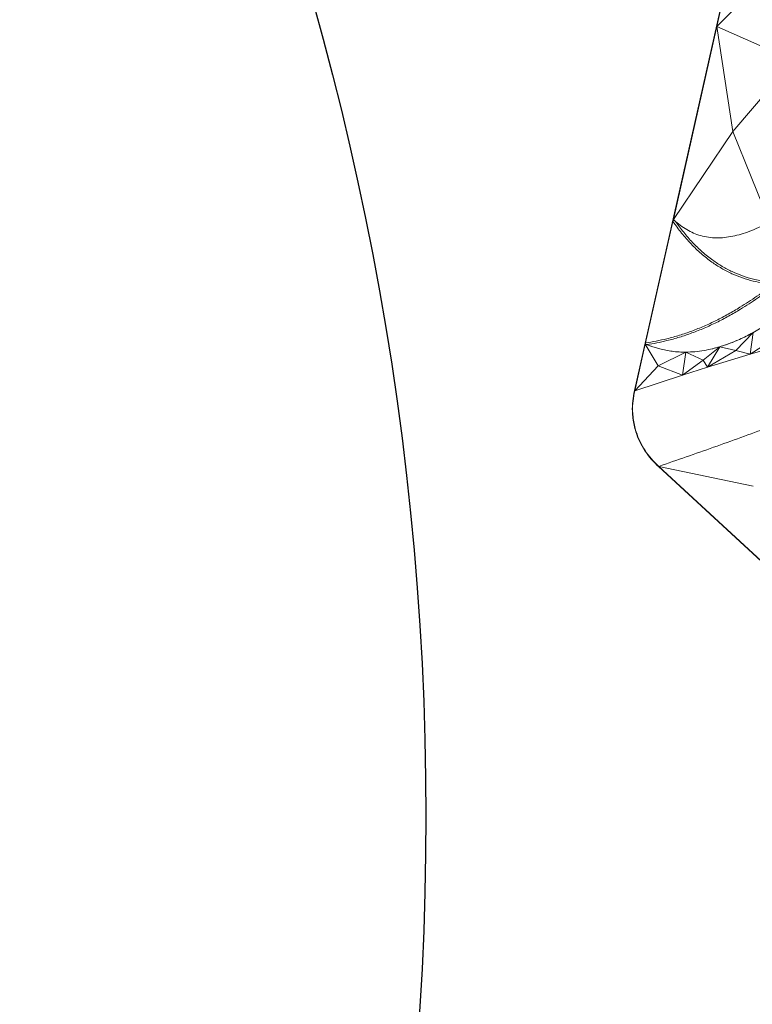
# Model space of a CAD drawing. Units: centimetres. Extents: x -3845 to 8308, y -1419 to 941.
# Drawn here: x 572 to 640, y 1 to 92 of the extents above; entities that cross this region are included whole.
import ezdxf

# ---------------------------------------------------------------- set-up
doc = ezdxf.new("R2010")
doc.units = ezdxf.units.CM
doc.header["$MEASUREMENT"] = 0
doc.header["$PDMODE"] = 34
doc.header["$PDSIZE"] = -1
doc.linetypes.add('SLD-Solid', pattern=[0])
doc.layers.get('0').update_dxf_attribs({"lineweight": 9})
doc.layers.add('SPRAY ZONE', color=7, linetype='Continuous', true_color=0x00a9c7, plot=False)
doc.styles.add('Vortex annotative', font='arial.ttf')
doc.dimstyles.new('Vortex PRODUCT', dxfattribs={"dimtxt": 0.125, "dimasz": 0.125, "dimexe": 0, "dimexo": 0, "dimgap": 0.125, "dimtad": 0, "dimtih": 1, "dimtoh": 1, "dimdec": 0, "dimzin": 12, "dimdsep": 46, "dimtxsty": 'Vortex annotative', "dimcen": 0, "dimadec": 0, "dimazin": 0, "dimtfac": 1, "dimtdec": 0, "dimtofl": 0, "dimtmove": 0, "dimatfit": 3, "dimfxl": 1, "dimfrac": 1, "dimtolj": 1, "dimtzin": 12, "dimlwd": 18, "dimarcsym": 0})

# ---------------------------------------------------------------- blocks, each defined once
blk = doc.blocks.new('*D52')
at = {"layer": 'Defpoints', "color": 0, "lineweight": 18, "transparency": 16777216}
for p in [(484.787, 248.419), (186.072, -211.772)]:
    blk.add_point(p, dxfattribs=at)
at = {"layer": 'SPRAY ZONE', "color": 0, "lineweight": 18, "transparency": 16777216}
for p, q in [((547.065, 344.361), (492.41, 260.162)), ((561.065, 344.361), (547.065, 344.361))]:
    blk.add_line(p, q, dxfattribs=at)
blk.add_solid([(490.452, 261.432), (494.367, 258.891), (484.787, 248.419)], dxfattribs=at)
at = {"layer": 'SPRAY ZONE', "color": 0, "transparency": 16777216, "insert": (598.746, 344.361), "char_height": 14, "attachment_point": 5, "style": 'Vortex annotative'}
blk.add_mtext('\\A1;∅549cm', dxfattribs=at)

msp = doc.modelspace()

# ---------------------------------------------------------------- linework, layer by layer
at = {"linetype": 'SLD-Solid', "lineweight": 18}
for p, q in [((629.0326, 57.6656), (646.6529, 135.8062)), ((639.5272, 104.0795), (636.653, 91.3332)), ((636.653, 91.3332), (644.4989, 99.2043)), ((632.6316, 73.4993), (636.653, 91.3332)), ((636.653, 91.3332), (638.1329, 81.6259)), ((636.653, 91.3332), (643.7354, 88.2107)), ((643.7354, 88.2107), (638.1329, 81.6259)), ((632.6316, 73.4994), (638.1329, 81.6259)), ((641.5317, 73.2472), (638.1329, 81.6259)), ((630.0558, 62.0765), (632.5898, 73.3141)), ((632.5898, 73.3141), (632.6316, 73.4993)), ((632.6316, 73.4994), (632.8303, 73.3157)), ((640.0286, 63.0401), (638.4083, 61.3683)), ((639.734, 61.0401), (643.4409, 63.4356)), ((639.734, 61.0401), (647.1458, 63.2439)), ((639.734, 61.0401), (640.0286, 63.0401)), ((629.0597, 57.6593), (630.032, 61.9711)), ((630.032, 61.9711), (630.0558, 62.0765)), ((630.032, 61.9711), (631.23, 59.9552)), ((630.7306, 61.7104), (630.032, 61.9711)), ((630.7306, 61.7104), (630.1573, 61.92)), ((631.5037, 61.4892), (630.7306, 61.7104)), ((633.7964, 61.2254), (631.23, 59.9552)), ((632.2513, 61.3403), (631.5037, 61.4892)), ((632.2513, 61.3403), (631.5037, 61.4892)), ((632.2517, 61.3402), (632.2513, 61.3403)), ((632.2517, 61.3402), (632.2517, 61.3402)), ((633.4835, 59.0974), (633.7969, 61.2254)), ((633.7964, 61.2254), (633.7969, 61.2254)), ((633.7969, 61.2254), (633.7975, 61.2255)), ((633.7975, 61.2255), (635.376, 60.4945)), ((636.9253, 61.721), (635.376, 60.4945)), ((635.8041, 59.8297), (636.9253, 61.721)), ((635.8041, 59.8297), (638.4083, 61.3683)), ((635.8041, 59.8297), (639.734, 61.0401)), ((636.2803, 61.545), (636.2794, 61.5447)), ((636.281, 61.5451), (636.2803, 61.545)), ((636.282, 61.5454), (636.281, 61.5451)), ((636.9253, 61.721), (636.282, 61.5454)), ((636.9253, 61.721), (638.4083, 61.3683)), ((638.4083, 61.3683), (639.734, 61.0401)), ((633.4835, 59.0974), (635.376, 60.4945)), ((635.376, 60.4945), (635.8041, 59.8297)), ((629.0597, 57.6593), (631.23, 59.9552)), ((633.4835, 59.0974), (631.23, 59.9552)), ((633.4835, 59.0974), (635.8041, 59.8297)), ((629.0597, 57.6593), (633.4835, 59.0974)), ((629.0326, 57.6656), (629.0597, 57.6593)), ((631.2609, 50.64), (631.2798, 50.6602)), ((680.9454, 4.7808), (631.2609, 50.64)), ((631.2798, 50.6602), (640.0112, 48.838)), ((642.4136, 40.3836), (631.2798, 50.6602))]:
    msp.add_line(p, q, dxfattribs=at)
for points, knots in [([(632.5898, 73.3141), (632.5929, 73.3255), (632.5984, 73.3463), (632.6135, 73.3732), (632.6329, 73.3919), (632.6601, 73.4028), (632.7139, 73.3996), (632.7718, 73.3651), (632.8144, 73.3292), (632.8303, 73.3157)], [0, 0, 0, 0, 0.0862006, 0.1562993, 0.2267968, 0.3046622, 0.430968, 0.7874144, 1, 1, 1, 1]), ([(641.8838, 67.5152), (641.57, 67.5433), (640.9405, 67.5999), (639.9824, 67.7907), (639.0147, 68.0727), (638.0404, 68.4637), (637.0977, 68.953), (636.1386, 69.5711), (635.187, 70.324), (634.2502, 71.225), (633.376, 72.2183), (632.8519, 72.9488), (632.5898, 73.3141)], [0, 0, 0, 0, 0.0837173, 0.1679071, 0.2605148, 0.3531242, 0.4484553, 0.5437959, 0.656257, 0.76874, 0.8843599, 1, 1, 1, 1]), ([(632.8303, 73.3157), (633.0781, 72.9742), (633.5747, 72.2902), (634.4052, 71.348), (635.2994, 70.4816), (636.2163, 69.7465), (637.1446, 69.1407), (638.0704, 68.6526), (639.0355, 68.2552), (639.8914, 67.998), (640.6318, 67.8398), (641.2473, 67.7422), (641.6711, 67.7064), (641.883, 67.6886)], [0, 0, 0, 0, 0.1115456, 0.22342, 0.3351885, 0.4465892, 0.5420385, 0.6378278, 0.7335838, 0.8289879, 0.8836023, 0.9418006, 1, 1, 1, 1]), ([(632.8303, 73.3157), (633.0238, 73.1532), (633.4038, 72.8341), (634.0111, 72.4566), (634.6529, 72.1523), (635.3354, 71.9341), (636.0592, 71.8076), (636.7989, 71.7756), (637.5537, 71.8321), (638.3233, 71.9715), (639.107, 72.1877), (639.9044, 72.4762), (640.7157, 72.8274), (641.2576, 73.1062), (641.5317, 73.2472)], [0, 0, 0, 0, 0.081674, 0.1603988, 0.236873, 0.3202628, 0.4025658, 0.4845658, 0.5669384, 0.6502431, 0.7349215, 0.821303, 0.9096162, 1, 1, 1, 1]), ([(630.0558, 62.0765), (630.3882, 62.1287), (631.0529, 62.2332), (632.1028, 62.4688), (633.2028, 62.7755), (634.3476, 63.167), (635.4826, 63.6241), (636.6049, 64.1455), (637.7127, 64.727), (638.9727, 65.4642), (640.3736, 66.3781), (641.3804, 67.1361), (641.8838, 67.5152)], [0, 0, 0, 0, 0.0791812, 0.1583626, 0.25139, 0.3444881, 0.4375263, 0.5318792, 0.6262917, 0.7206592, 0.8603208, 1, 1, 1, 1]), ([(641.9467, 67.337), (641.4401, 66.9569), (640.4269, 66.1966), (639.0168, 65.2814), (637.7482, 64.5438), (636.6324, 63.9624), (635.502, 63.4417), (634.3588, 62.9858), (633.2056, 62.5959), (632.1176, 62.2965), (631.1007, 62.0705), (630.4717, 61.9702), (630.1573, 61.92)], [0, 0, 0, 0, 0.1409039, 0.2817902, 0.3770783, 0.4724127, 0.5676868, 0.6616695, 0.7557125, 0.8496844, 0.9248424, 1, 1, 1, 1]), ([(645.0164, 66.4774), (644.5953, 66.1406), (643.7612, 65.4736), (642.4998, 64.5584), (641.2454, 63.7311), (639.9966, 63.0047), (638.7533, 62.3911), (637.5153, 61.8865), (636.6919, 61.6587), (636.282, 61.5454)], [0, 0, 0, 0, 0.1507016, 0.2984901, 0.4433979, 0.5855965, 0.7254069, 0.8633211, 1, 1, 1, 1]), ([(640.0286, 63.0401), (639.6845, 62.8615), (638.9989, 62.5056), (637.9624, 62.0605), (637.2705, 61.834), (636.9253, 61.721)], [0, 0, 0, 0, 0.3355187, 0.668502, 1, 1, 1, 1]), ([(630.1573, 61.92), (630.1334, 61.9313), (630.1001, 61.9471), (630.067, 61.9865), (630.0535, 62.0185), (630.0511, 62.0508), (630.0544, 62.069), (630.0558, 62.0765)], [0, 0, 0, 0, 0.439217, 0.6118338, 0.7859728, 0.9126022, 1, 1, 1, 1]), ([(632.2517, 61.3402), (632.3439, 61.3266), (632.6438, 61.2822), (633.1573, 61.2333), (633.5833, 61.2281), (633.7964, 61.2254)], [0, 0, 0, 0, 0.1816001, 0.5908002, 1, 1, 1, 1]), ([(633.7975, 61.2255), (634.0746, 61.2345), (634.6288, 61.2524), (635.4582, 61.3617), (636.0095, 61.4846), (636.2794, 61.5447)], [0, 0, 0, 0, 0.3379571, 0.6759086, 1, 1, 1, 1]), ([(629.0326, 57.6656), (628.9722, 57.3485), (628.8516, 56.7158), (628.826, 55.8534), (628.8822, 55.1033), (628.9906, 54.4671), (629.1855, 53.7419), (629.5045, 52.9417), (629.9857, 52.1005), (630.5685, 51.3214), (631.0295, 50.8677), (631.2609, 50.64)], [0, 0, 0, 0, 0.1250673, 0.2495556, 0.3332752, 0.4166671, 0.4994939, 0.6242156, 0.7495726, 0.8743233, 1, 1, 1, 1]), ([(629.0597, 57.6593), (628.9994, 57.343), (628.8791, 56.7117), (628.8539, 55.8513), (628.9102, 55.103), (629.0186, 54.4687), (629.2132, 53.7467), (629.5315, 52.9496), (630.0112, 52.1123), (630.5917, 51.3371), (631.05, 50.8862), (631.2798, 50.6602)], [0, 0, 0, 0, 0.1252561, 0.2499172, 0.3337587, 0.4172454, 0.5000635, 0.6245618, 0.7501759, 0.8747681, 1, 1, 1, 1]), ([(641.4021, 54.2536), (639.7241, 53.6396), (636.3682, 52.4117), (632.9758, 51.244), (631.2798, 50.6602)], [0, 0, 0, 0, 0.5000345, 1, 1, 1, 1])]:
    msp.add_open_spline(points, degree=3, knots=knots, dxfattribs=at)
at = {"layer": 'SPRAY ZONE'}
msp.add_circle((335.4294, 18.3235), 274.32, dxfattribs=at)

# ---------------------------------------------------------------- dimensions: what is measured, and where the dimension line sits
dim = msp.add_diameter_dim_2p(p1=(186.0717, -211.7715), p2=(484.7871, 248.4186), dimstyle='Vortex PRODUCT', override={"dimtxt": 1, "dimasz": 1, "dimpost": 'cm'}, dxfattribs=at)
dim.commit()
dim.dimension.update_dxf_attribs({"geometry": '*D52', "text_midpoint": (598.7456, 344.3611), "dimtype": 163})

doc.saveas('drawing.dxf')
